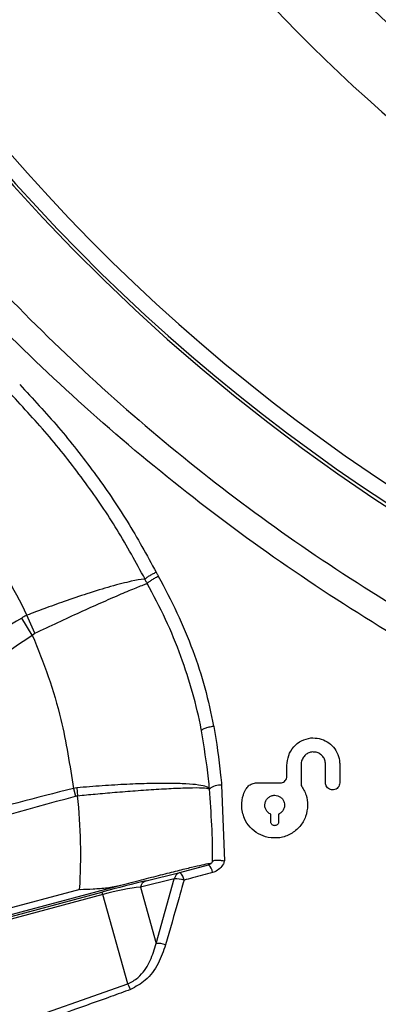
# Model space of a CAD drawing. Units: millimetres. Extents: x 69 to 1126, y 56 to 792.
# Drawn here: x 229 to 240, y 543 to 573 of the extents above; entities that cross this region are included whole.
import ezdxf

# ---------------------------------------------------------------- set-up
doc = ezdxf.new("R2010")
doc.units = ezdxf.units.MM

msp = doc.modelspace()

# ---------------------------------------------------------------- linework, layer by layer
at = {"color": 7, "linetype": 'Continuous', "lineweight": 25}
for p, q in [((229.236, 553.833), (228.914, 554.349)), ((229.312, 553.885), (229.075, 554.433)), ((229.236, 553.833), (229.312, 553.885)), ((234.368, 550.928), (234.366, 550.935)), ((236.958, 549.547), (236.958, 549.878)), ((237.386, 549.891), (237.386, 549.267)), ((238.129, 549.346), (238.129, 549.912)), ((238.558, 549.912), (238.558, 549.346)), ((230.589, 549.195), (230.484, 549.18)), ((230.589, 549.195), (230.611, 548.957)), ((234.977, 549.272), (235.066, 546.981)), ((236.055, 549.347), (236.758, 549.347)), ((230.484, 549.18), (230.549, 548.946)), ((236.466, 548.167), (236.466, 548.396)), ((236.706, 548.396), (236.706, 548.167)), ((233.715, 546.624), (234.582, 546.859)), ((232.685, 546.375), (233.715, 546.624)), ((218.59, 542.667), (231.921, 546.239)), ((233.542, 546.43), (232.513, 546.181)), ((232.989, 544.475), (233.542, 546.43)), ((230.673, 546.112), (218.538, 542.86)), ((227.596, 545.021), (231.345, 546.03)), ((231.378, 545.958), (227.63, 544.949)), ((232.135, 543.245), (231.378, 545.958)), ((232.513, 546.181), (232.989, 544.475)), ((228.464, 541.957), (232.135, 543.245))]:
    msp.add_line(p, q, dxfattribs=at)
for centre, radius, start, end in [((271.269, 605.57), 57.159, 180, 78.8122), ((271.269, 605.57), 57.069, 213.2513, 33.2513), ((271.269, 605.57), 56.589, 213.2513, 33.2513), ((271.269, 605.57), 43.6, 213.2513, 33.2513), ((271.269, 605.57), 45.581, 213.2513, 303.2513), ((271.269, 605.57), 47.685, 213.2513, 303.2513), ((213.869, 547.17), 16.851, 25.5304, 43.9244), ((234.919, 548.808), 0.468, 82.8687, 131.305), ((213.869, 547.17), 16.837, 356.3954, 6.0917), ((234.336, 546.579), 0.373, 7.6698, 48.7057), ((233.794, 546.38), 0.257, 108.1006, 168.7645), ((233.456, 546.339), 0.385, 7.7439, 47.718), ((232.765, 546.131), 0.257, 108.1006, 168.7645), ((233.59, 545.653), 0.778, 71.4956, 93.5012), ((231.193, 545.916), 0.19, 12.7641, 36.9211), ((233.02, 543.668), 0.808, 71.3529, 92.1702), ((231.038, 542.623), 1.26, 21.1335, 29.5566)]:
    msp.add_arc(centre, radius, start, end, dxfattribs=at)
for centre, major_axis, ratio, start_param, end_param in [((231.452, 546.005), (1.855, 0.497), 0.027173, 0.835839, 1.621237), ((231.535, 545.696), (1.547, 0.41), 0.18362, 0.837906, 1.623305)]:
    msp.add_ellipse(centre, major_axis=major_axis, ratio=ratio, start_param=start_param, end_param=end_param, dxfattribs=at)
for points, knots in [([(271.269, 545.16), (270.01, 545.184), (267.49, 545.231), (263.725, 545.604), (259.989, 546.195), (256.19, 547.048), (252.346, 548.184), (248.477, 549.622), (244.708, 551.319), (241.066, 553.262), (237.59, 555.431), (234.29, 557.815), (231.167, 560.397), (228.216, 563.18), (225.455, 566.147), (222.922, 569.265), (220.618, 572.521), (218.536, 575.896), (216.673, 579.4), (215.044, 583.014), (213.679, 586.683), (212.584, 590.396), (211.743, 594.136), (211.144, 597.926), (210.784, 601.743), (210.698, 604.483), (210.71, 607.167), (210.815, 609.804), (211.186, 613.469), (211.777, 617.111), (212.59, 620.709), (213.62, 624.243), (214.863, 627.673), (216.311, 630.992), (217.945, 634.201), (219.767, 637.314), (221.767, 640.317), (223.932, 643.195), (226.316, 646.013), (228.936, 648.748), (231.799, 651.38), (234.821, 653.832), (237.985, 656.093), (241.246, 658.138), (244.6, 659.953), (248.041, 661.523), (251.424, 662.837), (253.692, 663.511), (254.748, 663.825)], [0, 0, 0, 0, 0.021791, 0.043625, 0.06546, 0.087251, 0.110994, 0.13482, 0.158675, 0.182502, 0.206248, 0.229562, 0.252954, 0.276369, 0.299758, 0.323069, 0.345887, 0.36878, 0.391692, 0.414575, 0.437385, 0.459445, 0.481574, 0.503728, 0.525863, 0.547929, 0.55116, 0.57234, 0.593602, 0.614904, 0.636203, 0.657458, 0.678633, 0.699347, 0.72013, 0.740952, 0.761777, 0.782568, 0.803287, 0.825665, 0.848108, 0.870575, 0.893022, 0.915404, 0.937187, 0.95904, 0.980917, 1, 1, 1, 1]), ([(256.693, 662.933), (256.313, 662.844), (254.727, 662.476), (251.984, 661.631), (248.484, 660.387), (245.075, 658.92), (241.739, 657.222), (238.499, 655.273), (235.363, 653.085), (232.378, 650.69), (229.559, 648.106), (226.986, 645.415), (224.654, 642.636), (222.549, 639.792), (220.615, 636.821), (218.864, 633.739), (217.305, 630.562), (215.863, 627.095), (214.59, 623.326), (213.529, 619.257), (212.751, 615.125), (212.326, 611.541), (212.13, 608.537), (212.08, 606.742), (212.07, 604.505), (212.15, 601.82), (212.482, 598.079), (213.037, 594.36), (213.815, 590.686), (214.832, 587.028), (216.105, 583.403), (217.639, 579.824), (219.408, 576.35), (221.401, 573.004), (223.626, 569.775), (226.092, 566.681), (228.793, 563.735), (231.691, 560.976), (234.764, 558.42), (238.018, 556.066), (241.45, 553.932), (245.049, 552.023), (248.773, 550.361), (252.597, 548.956), (256.394, 547.849), (260.143, 547.022), (263.829, 546.449), (267.543, 546.088), (270.028, 546.043), (271.269, 546.02)], [0, 0, 0, 0, 0.006809, 0.028414, 0.050025, 0.071605, 0.093129, 0.11529, 0.137526, 0.159791, 0.182032, 0.204199, 0.224703, 0.245285, 0.265905, 0.286523, 0.307103, 0.327606, 0.352002, 0.376457, 0.400918, 0.42532, 0.439381, 0.453442, 0.456634, 0.478423, 0.500273, 0.52214, 0.543983, 0.565766, 0.588337, 0.610984, 0.633658, 0.656306, 0.678879, 0.702043, 0.725287, 0.748561, 0.771809, 0.794976, 0.818585, 0.842277, 0.865997, 0.889691, 0.9133, 0.934954, 0.95665, 0.978346, 1, 1, 1, 1]), ([(228.856, 561.435), (229.253, 561.006), (230.047, 560.15), (231.132, 558.76), (232.138, 557.298), (232.708, 556.258), (232.993, 555.738)], [0, 0, 0, 0, 0.24689, 0.493767, 0.746899, 1, 1, 1, 1]), ([(232.655, 555.532), (232.381, 556.033), (231.834, 557.036), (230.855, 558.472), (229.778, 559.859), (228.974, 560.726), (228.572, 561.159)], [0, 0, 0, 0, 0.246749, 0.493526, 0.746755, 1, 1, 1, 1]), ([(232.655, 555.532), (232.642, 555.531), (232.528, 555.519), (232.307, 555.48), (231.953, 555.397), (231.521, 555.281), (230.938, 555.102), (230.242, 554.867), (229.624, 554.644), (229.245, 554.499), (229.075, 554.433)], [0, 0, 0, 0, 0.019348, 0.182803, 0.282011, 0.387648, 0.579249, 0.745169, 0.885415, 1, 1, 1, 1]), ([(232.722, 555.399), (232.722, 555.399), (232.72, 555.403), (232.711, 555.421), (232.694, 555.451), (232.673, 555.491), (232.66, 555.518), (232.653, 555.531), (232.653, 555.531)], [0, 0, 0, 0, 0.000319, 0.098236, 0.398814, 0.699432, 0.999681, 1, 1, 1, 1]), ([(232.654, 555.532), (232.669, 555.545), (232.698, 555.572), (232.782, 555.628), (232.885, 555.687), (232.955, 555.721), (232.991, 555.738)], [0, 0, 0, 0, 0.25, 0.5, 0.75, 1, 1, 1, 1]), ([(232.722, 555.4), (232.736, 555.413), (232.764, 555.441), (232.848, 555.499), (232.95, 555.562), (233.02, 555.599), (233.056, 555.617)], [0, 0, 0, 0, 0.250002, 0.500003, 0.750004, 1, 1, 1, 1]), ([(232.991, 555.738), (232.997, 555.726), (233.01, 555.701), (233.03, 555.665), (233.045, 555.636), (233.054, 555.62), (233.056, 555.616)], [0, 0, 0, 0, 0.299774, 0.60071, 0.90163, 1, 1, 1, 1]), ([(233.057, 555.617), (233.252, 555.251), (233.643, 554.516), (234.11, 553.381), (234.49, 552.231), (234.654, 551.457), (234.736, 551.068)], [0, 0, 0, 0, 0.253594, 0.50886, 0.753533, 1, 1, 1, 1]), ([(229.312, 553.885), (229.547, 553.996), (230.017, 554.219), (230.698, 554.533), (231.33, 554.817), (231.887, 555.06), (232.351, 555.254), (232.603, 555.354), (232.708, 555.393), (232.722, 555.399)], [0, 0, 0, 0, 0.161971, 0.324602, 0.487088, 0.649506, 0.812064, 0.974724, 1, 1, 1, 1]), ([(234.366, 550.935), (234.366, 550.935), (234.364, 550.947), (234.291, 551.332), (234.113, 552.088), (233.75, 553.203), (233.295, 554.314), (232.914, 555.038), (232.723, 555.4)], [0, 0, 0, 0, 0.00001, 0.007521, 0.248514, 0.489532, 0.744754, 1, 1, 1, 1]), ([(228.914, 554.349), (227.263, 553.327), (224.963, 551.903), (221.97, 550.151), (220.616, 549.446), (219.94, 549.094)], [0, 0, 0, 0, 0.560018, 0.780025, 1, 1, 1, 1]), ([(229.075, 554.433), (229.044, 554.419), (228.989, 554.394), (228.937, 554.363), (228.914, 554.349)], [0, 0, 0, 0, 0.559962, 1, 1, 1, 1]), ([(220.335, 547.543), (221.081, 548.104), (222.55, 549.208), (224.787, 550.791), (227.008, 552.327), (228.494, 553.331), (229.236, 553.833)], [0, 0, 0, 0, 0.257095, 0.506441, 0.753656, 1, 1, 1, 1]), ([(229.236, 553.833), (229.404, 553.414), (229.74, 552.577), (230.196, 551.028), (230.375, 549.881), (230.484, 549.18)], [0, 0, 0, 0, 0.280049, 0.560101, 1, 1, 1, 1]), ([(234.368, 550.927), (234.369, 550.933), (234.37, 550.944), (234.392, 550.964), (234.427, 550.985), (234.475, 551.005), (234.532, 551.025), (234.597, 551.043), (234.667, 551.058), (234.713, 551.065), (234.736, 551.069)], [0, 0, 0, 0, 0.125, 0.250001, 0.375001, 0.500001, 0.625002, 0.750002, 0.875002, 1, 1, 1, 1]), ([(234.736, 551.068), (234.736, 551.066), (234.824, 550.573), (234.91, 549.974), (234.967, 549.376), (234.977, 549.272)], [0, 0, 0, 0, 0.003954, 0.826974, 1, 1, 1, 1]), ([(234.369, 550.92), (234.369, 550.922), (234.368, 550.924), (234.368, 550.927), (234.368, 550.927), (234.368, 550.927), (234.368, 550.928)], [0, 0, 0, 0, 0.638192, 0.842846, 0.924918, 1, 1, 1, 1]), ([(234.611, 549.16), (234.611, 549.16), (234.601, 549.262), (234.542, 549.851), (234.447, 550.437), (234.369, 550.92)], [0, 0, 0, 0, 0.000026, 0.173986, 1, 1, 1, 1]), ([(236.958, 549.878), (236.968, 549.979), (236.989, 550.183), (237.15, 550.446), (237.383, 550.645), (237.583, 550.688), (237.679, 550.708)], [0, 0, 0, 0, 0.252973, 0.505752, 0.76114, 1, 1, 1, 1]), ([(237.679, 550.708), (237.766, 550.709), (237.939, 550.71), (238.184, 550.605), (238.381, 550.435), (238.513, 550.213), (238.555, 550.03), (238.557, 549.929), (238.558, 549.912)], [0, 0, 0, 0, 0.193773, 0.387936, 0.575401, 0.765231, 0.96132, 1, 1, 1, 1]), ([(237.737, 550.283), (237.697, 550.277), (237.617, 550.265), (237.514, 550.196), (237.434, 550.097), (237.391, 549.989), (237.387, 549.917), (237.386, 549.891)], [0, 0, 0, 0, 0.204017, 0.407505, 0.625337, 0.868748, 1, 1, 1, 1]), ([(238.129, 549.912), (238.125, 549.954), (238.117, 550.037), (238.053, 550.149), (237.959, 550.232), (237.848, 550.28), (237.773, 550.282), (237.737, 550.283)], [0, 0, 0, 0, 0.211613, 0.423645, 0.626758, 0.822965, 1, 1, 1, 1]), ([(236.758, 549.347), (236.78, 549.349), (236.825, 549.354), (236.885, 549.388), (236.931, 549.439), (236.954, 549.496), (236.957, 549.533), (236.958, 549.547)], [0, 0, 0, 0, 0.210875, 0.421493, 0.63983, 0.867624, 1, 1, 1, 1]), ([(234.611, 549.16), (234.589, 549.184), (234.545, 549.232), (234.293, 549.284), (233.917, 549.319), (233.411, 549.334), (232.803, 549.329), (232.111, 549.304), (231.364, 549.26), (230.847, 549.217), (230.589, 549.195)], [0, 0, 0, 0, 0.124591, 0.249524, 0.374547, 0.49956, 0.62454, 0.74967, 0.875026, 1, 1, 1, 1]), ([(230.611, 548.957), (230.79, 548.974), (231.169, 549.011), (231.761, 549.062), (232.39, 549.111), (233.026, 549.155), (233.627, 549.187), (234.138, 549.203), (234.516, 549.199), (234.578, 549.173), (234.611, 549.16)], [0, 0, 0, 0, 0.086523, 0.184046, 0.292566, 0.412082, 0.54259, 0.684084, 0.836558, 1, 1, 1, 1]), ([(235.709, 549.15), (235.734, 549.186), (235.784, 549.258), (235.903, 549.325), (235.998, 549.346), (236.049, 549.347), (236.055, 549.347)], [0, 0, 0, 0, 0.317778, 0.635216, 0.961561, 1, 1, 1, 1]), ([(237.386, 549.267), (237.417, 549.221), (237.479, 549.129), (237.563, 548.93), (237.577, 548.773), (237.586, 548.67)], [0, 0, 0, 0, 0.25779, 0.512803, 1, 1, 1, 1]), ([(238.343, 549.131), (238.32, 549.133), (238.275, 549.138), (238.213, 549.171), (238.164, 549.221), (238.134, 549.282), (238.131, 549.325), (238.129, 549.346)], [0, 0, 0, 0, 0.202731, 0.40566, 0.605928, 0.810903, 1, 1, 1, 1]), ([(238.558, 549.346), (238.555, 549.32), (238.55, 549.27), (238.509, 549.203), (238.45, 549.155), (238.39, 549.133), (238.354, 549.132), (238.343, 549.131)], [0, 0, 0, 0, 0.226908, 0.453728, 0.683121, 0.908563, 1, 1, 1, 1]), ([(220.098, 545.914), (221.067, 546.219), (223.004, 546.829), (226.494, 547.821), (229.011, 548.519), (230.549, 548.946)], [0, 0, 0, 0, 0.279988, 0.559993, 1, 1, 1, 1]), ([(230.484, 549.18), (229.36, 548.889), (227.11, 548.306), (223.726, 547.442), (221.456, 546.911), (220.319, 546.645)], [0, 0, 0, 0, 0.332516, 0.665394, 1, 1, 1, 1]), ([(230.549, 548.946), (230.56, 548.949), (230.581, 548.954), (230.602, 548.956), (230.611, 548.957)], [0, 0, 0, 0, 0.559978, 1, 1, 1, 1]), ([(234.705, 546.955), (234.705, 546.958), (234.712, 547.693), (234.661, 548.427), (234.611, 549.16)], [0, 0, 0, 0, 0.003454, 1, 1, 1, 1]), ([(235.608, 548.46), (235.598, 548.522), (235.572, 548.699), (235.608, 548.94), (235.684, 549.097), (235.709, 549.15)], [0, 0, 0, 0, 0.262331, 0.749146, 1, 1, 1, 1]), ([(236.286, 548.67), (236.29, 548.706), (236.297, 548.776), (236.353, 548.868), (236.435, 548.936), (236.519, 548.967), (236.57, 548.97), (236.586, 548.97)], [0, 0, 0, 0, 0.224755, 0.449427, 0.67674, 0.901652, 1, 1, 1, 1]), ([(236.586, 548.97), (236.618, 548.967), (236.683, 548.961), (236.77, 548.914), (236.837, 548.843), (236.879, 548.759), (236.884, 548.699), (236.886, 548.67)], [0, 0, 0, 0, 0.20385, 0.4079, 0.609191, 0.814762, 1, 1, 1, 1]), ([(236.466, 548.396), (236.438, 548.412), (236.38, 548.443), (236.32, 548.522), (236.29, 548.601), (236.287, 548.652), (236.286, 548.67)], [0, 0, 0, 0, 0.277154, 0.554146, 0.835116, 1, 1, 1, 1]), ([(237.586, 548.67), (237.574, 548.553), (237.55, 548.318), (237.363, 548.009), (237.089, 547.782), (236.745, 547.656), (236.506, 547.678), (236.387, 547.69)], [0, 0, 0, 0, 0.20138, 0.402709, 0.605628, 0.804875, 1, 1, 1, 1]), ([(236.886, 548.67), (236.883, 548.635), (236.875, 548.565), (236.819, 548.473), (236.757, 548.42), (236.715, 548.4), (236.706, 548.396)], [0, 0, 0, 0, 0.302856, 0.60561, 0.91176, 1, 1, 1, 1]), ([(236.387, 547.69), (236.285, 547.72), (236.081, 547.78), (235.831, 547.99), (235.671, 548.227), (235.626, 548.394), (235.608, 548.46)], [0, 0, 0, 0, 0.271778, 0.543251, 0.821867, 1, 1, 1, 1]), ([(236.586, 548.047), (236.573, 548.048), (236.547, 548.05), (236.513, 548.07), (236.486, 548.098), (236.469, 548.132), (236.467, 548.156), (236.466, 548.167)], [0, 0, 0, 0, 0.204163, 0.408506, 0.610524, 0.816993, 1, 1, 1, 1]), ([(236.706, 548.167), (236.705, 548.153), (236.702, 548.125), (236.679, 548.088), (236.647, 548.06), (236.613, 548.048), (236.592, 548.047), (236.586, 548.047)], [0, 0, 0, 0, 0.225123, 0.45018, 0.677393, 0.901561, 1, 1, 1, 1]), ([(231.921, 546.239), (232.133, 546.295), (232.559, 546.406), (233.14, 546.555), (233.653, 546.684), (234.079, 546.788), (234.396, 546.862), (234.611, 546.909), (234.647, 546.911), (234.662, 546.912)], [0, 0, 0, 0, 0.149306, 0.298579, 0.448145, 0.597681, 0.742177, 0.886657, 1, 1, 1, 1]), ([(234.705, 546.966), (234.702, 546.959), (234.688, 546.924), (234.647, 546.884), (234.6, 546.867), (234.584, 546.861)], [0, 0, 0, 0, 0.147589, 0.718985, 1, 1, 1, 1]), ([(234.705, 546.955), (234.705, 546.959), (234.708, 546.973), (234.735, 546.991), (234.799, 547.002), (234.889, 547.002), (234.98, 546.994), (235.04, 546.985), (235.064, 546.981), (235.066, 546.981)], [0, 0, 0, 0, 0.081949, 0.276605, 0.47117, 0.668093, 0.868084, 0.988658, 1, 1, 1, 1]), ([(235.066, 546.981), (235.055, 546.951), (235.023, 546.864), (234.927, 546.741), (234.805, 546.661), (234.726, 546.636), (234.705, 546.629)], [0, 0, 0, 0, 0.185254, 0.531293, 0.877434, 1, 1, 1, 1]), ([(234.705, 546.629), (234.503, 546.574), (234.214, 546.494), (233.924, 546.415), (233.837, 546.391)], [0, 0, 0, 0, 0.698235, 1, 1, 1, 1]), ([(230.673, 546.112), (230.677, 546.112), (230.814, 546.117), (231.094, 546.129), (231.512, 546.155), (231.784, 546.211), (231.921, 546.239)], [0, 0, 0, 0, 0.009334, 0.323249, 0.658678, 1, 1, 1, 1]), ([(233.837, 546.391), (233.781, 546.193), (233.597, 545.541), (233.409, 544.888), (233.278, 544.433)], [0, 0, 0, 0, 0.303845, 1, 1, 1, 1]), ([(232.135, 543.245), (232.241, 543.3), (232.375, 543.37), (232.616, 543.604), (232.838, 543.946), (232.939, 544.299), (232.989, 544.475)], [0, 0, 0, 0, 0.224837, 0.283124, 0.643583, 1, 1, 1, 1]), ([(233.278, 544.433), (233.21, 544.241), (233.072, 543.848), (232.721, 543.346), (232.371, 543.161), (232.214, 543.077)], [0, 0, 0, 0, 0.345526, 0.705825, 1, 1, 1, 1]), ([(232.214, 543.077), (232.016, 543.005), (231.028, 542.643), (229.803, 542.211), (228.771, 541.859), (228.539, 541.78)], [0, 0, 0, 0, 0.162332, 0.811709, 1, 1, 1, 1])]:
    msp.add_open_spline(points, degree=3, knots=knots, dxfattribs=at)

doc.saveas('drawing.dxf')
